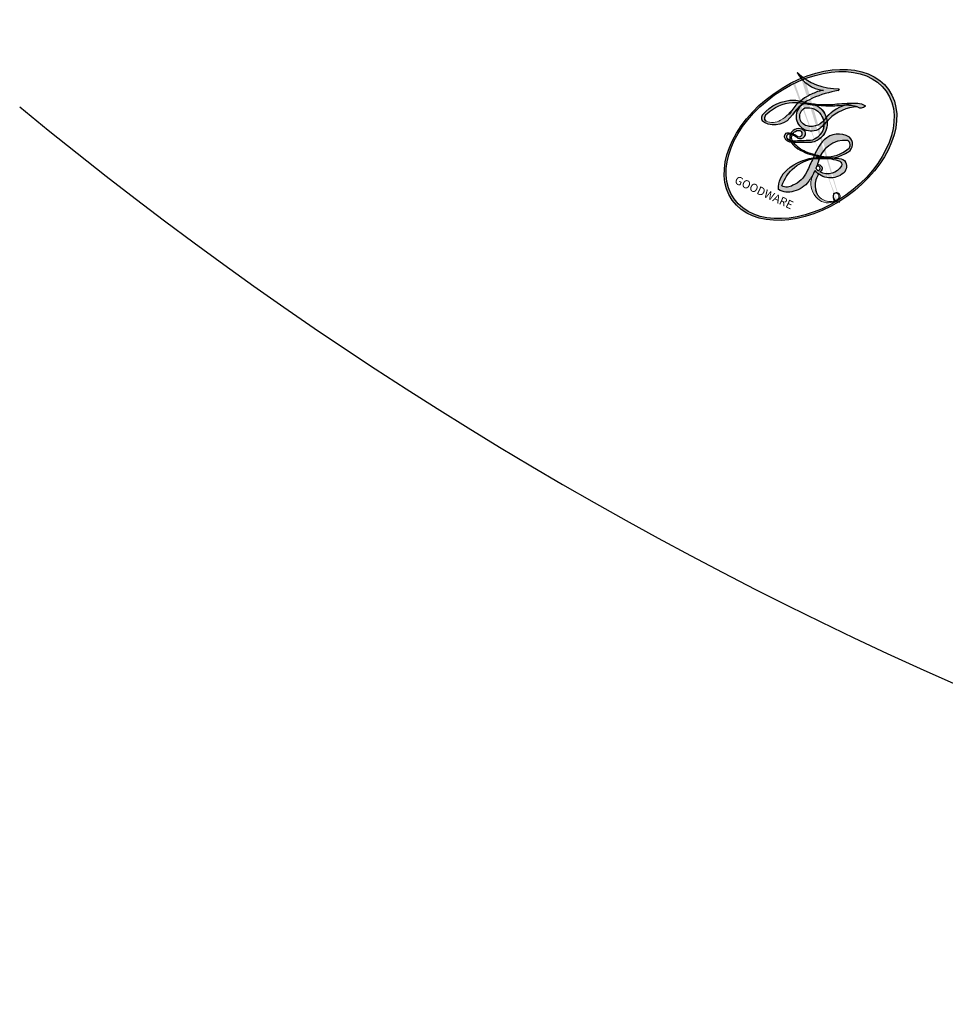
# Model space of a CAD drawing. Units: millimetres. Extents: x 80 to 7640, y 2442 to 4224.
# Drawn here: x 844 to 848, y 3141 to 3145 of the extents above; entities that cross this region are included whole.
import ezdxf

# ---------------------------------------------------------------- set-up
doc = ezdxf.new("R2010")
doc.units = ezdxf.units.MM
doc.layers.add('H-08.木作(細線)', color=8, linetype='Continuous')
doc.layers.add('logo', color=240, linetype='Continuous', plot=False)
doc.styles.get("Standard").update_dxf_attribs({"font": 'arial.ttf'})

# ---------------------------------------------------------------- blocks, each defined once
blk = doc.blocks.new('logo')
at = {"layer": 'logo'}
h = blk.add_hatch(color=256, dxfattribs=at)
edge = h.paths.add_edge_path()
edge.add_ellipse((0.1802914912277629, 0.6045799425100995), major_axis=(0.3229310822019948, 0.5660060967866092), ratio=0.6591105981489803, start_angle=263.8575603848327, end_angle=429.8250477163325)
edge.add_arc((0.01771428938263853, 1.391569346549659), 0.3993341679718461, 258.9967413552358, 261.0580007118785)
edge.add_ellipse((0.1787985320825101, 0.6023774291033988), major_axis=(0.3143045515932551, 0.550886248658738), ratio=0.6598378267023628, start_angle=263.2429892943743, end_angle=428.5195051545401, ccw=False)
edge.add_arc((0.5073199427151849, 0.3746967277193107), 0.04332311897827124, 263.9961799065642, 282.4455010696743)
edge = h.paths.add_edge_path()
edge.add_ellipse((0.1787985320825101, 0.6023774291033988), major_axis=(0.3143045515932551, 0.550886248658738), ratio=0.6598378267023628, start_angle=70.27444383542638, end_angle=262.8393938163964, ccw=False)
edge.add_arc((0.03068698310926266, 1.204096049413238), 0.2374621132576002, 245.2323085429004, 248.2556509235489, ccw=False)
edge.add_ellipse((0.1802914912277629, 0.6045799425100995), major_axis=(0.3229310822019948, 0.5660060967866092), ratio=0.6591105981489803, start_angle=71.19986132064916, end_angle=263.5874831709492)
edge.add_arc((0.5026783769171743, 0.3667582457528624), 0.03889587363998076, 266.46582511937555, 288.39279538090886, ccw=False)
edge = h.paths.add_edge_path(flags=17)
edge.add_line((0.1957087584469264, 1.019739823916098), (0.1957087584469264, 1.034098023633305))
edge.add_arc((0.01771428938263853, 1.391569346549659), 0.3993341679718463, 261.0580007118787, 296.46993326101176, ccw=False)
edge.add_ellipse((0.1787985320825101, 0.6023774291033988), major_axis=(0.3143045515932551, 0.550886248658738), ratio=0.6598378267023628, start_angle=68.51950515454008, end_angle=70.27444383542637)
edge.add_arc((0.03068698310926266, 1.204096049413238), 0.2374621132576002, 248.2556509235472, 287.7328540247523)
edge.add_arc((0.1787515700016229, 0.8428055305785165), 0.1548912369510153, 119.2734902879766, 139.7005654380212)
edge.add_arc((0.4473028325628547, 0.5857130801532549), 0.5264673858294753, 137.2637964536153, 146.3296441712179)
edge.add_arc((0.699990274517404, 0.4866655720743438), 0.7937747080540483, 150.495440047385, 153.133153759539)
edge.add_arc((0.1745226173352421, 0.06722498738599825), 0.7993051380316838, 100.81859140067678, 103.20768185935663, ccw=False)
edge.add_arc((0.3030484850914945, 0.6842535605883313), 0.3253316575808651, 138.9230766667263, 148.8947779466664, ccw=False)
edge.add_arc((0.6247753021470999, 0.3946425204858315), 0.7581851605665992, 124.46568866148871, 138.4001760205241, ccw=False)
edge = h.paths.add_edge_path()
edge.add_arc((0.03068698310926266, 1.204096049413238), 0.2374621132576002, 233.3595557964515, 245.2323085428985)
edge.add_ellipse((0.1802914912277629, 0.6045799425100995), major_axis=(0.3229310822019948, 0.5660060967866092), ratio=0.6591105981489803, start_angle=69.8250477163325, end_angle=71.19986132064912, ccw=False)
edge.add_arc((0.01771428938263853, 1.391569346549659), 0.3993341679718461, 251.1922767923416, 258.9967413552355, ccw=False)
h.paths.add_polyline_path([(-0.05230556841343059, 0.8157453957182952, -0.021859056043336), (-0.01507380947805359, 0.83128368382404, -0.004954860000038527), (-0.00810373917556717, 0.8453871283209082, 0.01296660139934615), (-0.04819829918778851, 0.8348734075898392, 0.2233168218597432), (-0.2014011449027748, 0.6528535364541312, 0.4252427048585448), (-0.1683051170384715, 0.6103540628209885, 0.3932468187878483), (-0.01762062065063219, 0.7391353612993043, -0.08455806392049481), (0.01863162675181229, 0.8422020905063619, 0.01919431720782771), (-0.01507380947805359, 0.83128368382404, 0.00472601496695061), (-0.02146029121468018, 0.817705401067542, 0.02114843064291109), (-0.0385352395078371, 0.731271739926342, -0.08072109411544336), (-0.0657668188050593, 0.6647157422494274, -0.1041126089873124), (-0.1095005248516827, 0.6338635803485886, -0.09487265850930753), (-0.1615376919817209, 0.6213485423295424, -0.2078766928766236), (-0.1806048093676509, 0.6426082113111988, -0.2230344450931209), (-0.1780736952623556, 0.6710532802908347, -0.1686900671656828)], flags=17)
h.paths.add_polyline_path([(0.3601444251999055, 0.9744338414684535, 0.08859226629592737), (0.2835073553887923, 0.9527853389090524, 0.1407242370476406), (0.1982018572907691, 0.8196671719715596, -0.01227177250547251), (0.2022841222515126, 0.8147051671339796, -0.04153164331666979), (0.2150540611637553, 0.7974176329671536, 0.005558464624925259), (0.2209631089517643, 0.8159314326703679, -0.1878740793793823)], flags=17)
h.paths.add_polyline_path([(0.1897142947582324, 0.7303215851770801, 0.0115915370869728), (0.2047059639044164, 0.7679695011984222, 0.05688370383272847), (0.1918557768840401, 0.7904103092669175, -0.2712076389547624), (0.104537738736326, 0.711475444863936, -0.6796773919459298), (0.03965647445693321, 0.8164824763771321, -0.2900714316886079), (0.156914567009153, 0.8216799143929165, -0.1039224699488403), (0.1918557768840401, 0.7904103092669175, 0.05334853169188579), (0.1967681846745108, 0.8147051671339796, -0.004507969820746855), (0.1982018572907691, 0.8196671719715596, 0.2206035135701973), (0.0977739846730401, 0.8649461524264552, -0.01550142577462651), (0.0459350263390661, 0.8490112198160205, 0.00876830390257717), (0.03017708532752295, 0.8452974066130992, 0.02953939081686043), (0.0175457415789424, 0.8363910639072856, 1.009366776920765)], flags=17)
h.paths.add_polyline_path([(0.2150540611637553, 0.7974176329671536, -0.008928044058282365), (0.2047059639044164, 0.7679695011984222, -0.3476776960045613), (0.1679542116507946, 0.6313600905932617, 0.007270499821651857), (0.06358657876626239, 0.5787944804405925, -0.03560609058727635), (0.05895027547740028, 0.575940708536109, 0.01139008744123329), (0.06744892920141865, 0.571468074654149, 0.0121005007826768), (0.1545408028796373, 0.6096588174459612, 0.4616392744760571)], flags=17)
h.paths.add_polyline_path([(0.1077747728140821, 0.6735532254033387, 0.4331813314891947), (0.02724251157269464, 0.6315920425049626, 0.04485966569812438), (0.02569205851068546, 0.6202306754530582, -0.02678327127818661), (0.03807156646325893, 0.622268852538582, -0.142026000870599), (0.04976623274160374, 0.6424708780014043, -0.3074293050449363), (0.08627541476562328, 0.6616177569894717, -0.9534009816383994), (0.07053261014334566, 0.6213149306240666, 0.06961301498217881), (0.03807156646325893, 0.622268852538582, 0.04289129193809801), (0.03695020705163188, 0.6151785492311319, -0.06771935356188001), (0.07003147040268232, 0.6143533218064476, 0.8933793397286959)], flags=17)
h.paths.add_polyline_path([(0.02131583426853467, 0.6124138967943509, -0.009242549506202803), (0.0257419910212775, 0.6134095670768147, -0.02665142947774641), (0.02569205851068546, 0.6202306754530582, 0.01368370592972651), (0.01946887659505592, 0.6186807099666112, 0.1743261054895702), (-0.00349825258126657, 0.6062716579290282, 0.391287119431291), (0.005613851330053876, 0.5707360095921103, 0.2105547002655037), (0.0418485647696798, 0.5632758718793411), (0.04291173479759891, 0.561601267801052, 0.001325611377629147), (0.05259464934169955, 0.5654491270888684, -0.005065274568175245), (0.04991129326299415, 0.5670845499780626, -0.02752815215014762), (0.0446363764040143, 0.5717549030196096, -0.1952920133699726), (0.0171001214930584, 0.5801918241422754, -0.6592984287717002)], flags=17)
h.paths.add_polyline_path([(0.03695020705163188, 0.6151785492311319, 0.02312704452406808), (0.0257419910212775, 0.6134095670768147, 0.1846723411631602), (0.0446363764040143, 0.5717549030196096, 0.09835508698171387), (0.05895027547740028, 0.575940708536109, -0.00978770269035779), (0.05181627512683917, 0.5800900359981824, -0.240413133197712)], flags=17)
h.paths.add_polyline_path([(0.06744892920141865, 0.571468074654149, -0.002039086036632996), (0.05259464934169955, 0.5654491270888684, 0.07598953021402204), (0.09602777759209857, 0.5478220055574639, 0.1084310323164508), (0.2335050702713488, 0.5508145082039846, -0.004552359178270984), (0.2332031599398761, 0.5566395580299286, -0.0283319159353915), (0.1678197358887701, 0.5494967985196126, -0.1237080263213182)], flags=17)
h.paths.add_polyline_path([(0.3961773480441479, 0.7392365069936204, -0.5517299937189176), (0.4237469814415817, 0.6878573508229238, -0.1897896029508824), (0.3036419916588784, 0.5729648230417297, -0.01388117698386278), (0.2724998600933759, 0.5646047232085039, 0.01103912404721258), (0.2726171806607454, 0.556339671799833, 0.02216203085154623), (0.294634035688432, 0.561867080360571, -0.01096585878545845), (0.3113842380389542, 0.567947896755868, -0.001761100456537227), (0.3461386303115432, 0.5836198053202679, 0.03474429840727061), (0.3759161139769276, 0.6030616371772339, 0.08610291134086423), (0.4334771144822298, 0.6717654332396705, 0.5066594807780262), (0.3980013446580415, 0.7640918848564979, 0.3552052302613521), (0.2501881690386654, 0.6740848451963757, 0.09342211340373655), (0.2332031599398761, 0.5566395580299286, 0.01726283517204237), (0.2724998600933759, 0.5646047232085039, -0.3139095768473526)], flags=17)
h.paths.add_polyline_path([(0.2585770361056348, 0.5458189120918178, -0.00970179657672169), (0.2727876776061748, 0.5526473205472939, -0.004935924228143223), (0.2726171806607454, 0.556339671799833, -0.03536928119621949), (0.236726589517275, 0.5516129661345985, -0.00258674009545134), (0.2335050702713488, 0.5508145082039846, 0.01440468535962261), (0.2351580052327336, 0.5324356305582114, -0.02050935983597559)], flags=17)
h.paths.add_polyline_path([(0.2732093080103368, 0.546779193443399, -0.00785664003140717), (0.2727876776061748, 0.5526473205472939, 0.009701796576718462), (0.2585770361056348, 0.5458189120918178, 0.02050935983598017), (0.2351580052327336, 0.5324356305582114, 0.000680888531336392), (0.2352623283550201, 0.531569460575156, -0.002588116351320516), (0.23603359471781, 0.5259769832246093, -0.01371258215328648), (0.2485680980298639, 0.5342724894226194, -0.01198013518408353)], flags=17)
h.paths.add_polyline_path([(0.2775829619658907, 0.5197747030988467, -0.03657898652114943), (0.2732093080103368, 0.546779193443399, 0.0119801351840829), (0.2485680980298639, 0.5342724894226194, 0.0134108692760928), (0.2360495025222917, 0.5258569488760259, 0.001088580213132376), (0.2350756948035269, 0.5251725232747049, 0.01593336830827142), (0.2355443970463966, 0.4269779970863965, -0.1902026159777679), (0.1870881993254443, 0.3040625678486322, -0.2661611695614833), (0.1213594572309376, 0.2691329711169601, -0.2073165086283806), (0.1832547434769367, 0.4774749345606324, -0.06459314176191647), (0.2350792635388643, 0.5253040150964807, -0.001016817078696529), (0.2352623283550201, 0.531569460575156, -0.0006808885313488096), (0.2351580052327336, 0.5324356305582114, 0.1525377839630521), (0.1076289262309729, 0.3834219235513956, 0.2302412230988999), (0.1105060786630929, 0.23817483466064, 0.234094741273827), (0.2113390103604615, 0.2714774613959889, 0.172716903701725), (0.2737502371583105, 0.3748320669747045, 0.02813155534165157), (0.2812866608765034, 0.4407611798724247, -0.01435151781848595), (0.2820583406301012, 0.4591253095941283, 0.06201608288984124), (0.3139585848584829, 0.4484350370994434, 0.3494866153747248), (0.464949853851067, 0.5256955051090699, 0.3924066729197783), (0.4355419280163915, 0.6057995947885502, 0.1301076997640089), (0.3830701842125563, 0.5999521838903092, 0.001865372168486674), (0.3461386303115432, 0.5836198053202679, -0.05472112838869806), (0.294634035688432, 0.561867080360571, 0.01459322496150621), (0.2727876776061748, 0.5526473205472939, 0.0078566400314079), (0.2732093080103368, 0.546779193443399, -0.01108000849836338), (0.2965086155727477, 0.55728347380591, -0.1006777564325591), (0.4078980002250319, 0.5882487102289815, -0.3492029408971026), (0.4322182231735496, 0.5655765199562666, -0.402436893655924), (0.3163307132363116, 0.4647718286369127, -0.009973720721309132), (0.3173924490274658, 0.4691670745141892, 0.6133720589346167), (0.2948300816515257, 0.5078601469804198, 0.1757128613883309), (0.2790813191950292, 0.5031389568403029, -0.002483924896502284), (0.2801474653115292, 0.4896262754855343, -0.4636439566526038), (0.3024185474187107, 0.4930488583158876, -0.5137676618201015), (0.300458431678635, 0.467046954633588, -0.0750515546979712), (0.2810496769998281, 0.4765659267541196, 0.007944002259326899)], flags=17)
h.paths.add_polyline_path([(0.3139585848584829, 0.4484350370994434, -0.06201608288984121), (0.2820583406301012, 0.4591253095941283, -0.007786344994728682), (0.2812866608765034, 0.4407611798724247, 0.02757247652769637), (0.2827627458300412, 0.4054988815096294, 0.05820023890153306), (0.2836784263763548, 0.3967188038159293, 0.2646597849976745), (0.3787276363163983, 0.2932210735971239, 0.3153274601522557), (0.4945893319254537, 0.328712794806961, -0.02586660080713447), (0.4907040384750871, 0.3297514328087345, -0.3803631673759104), (0.3531204571172566, 0.3280716161589226, -0.1539544757914205), (0.3145165439382254, 0.4049609248404522, -0.0908309219414973)], flags=17)
h.paths.add_polyline_path([(0.4638140665520041, 0.3683248876122889, 0.3364317195218746), (0.4907040384750871, 0.3297514328087345, 0.0258666008071405), (0.4945893319254537, 0.328712794806961, 0.02639439727819642), (0.4985565019924252, 0.3322692042911513, -0.0259271544351559), (0.4942123299151717, 0.3334040755398746, -0.1732853820220084), (0.4710130352214037, 0.3510598686052617, -0.6853148175230003), (0.4866631730146764, 0.3832862350909636, -0.4910266436165239), (0.5032800518129079, 0.3451704189756128, -0.04054744413361341), (0.4942123299151717, 0.3334040755398746, 0.0259271544351559), (0.4985565019924252, 0.3322692042911513, 0.1396531341872101), (0.5120559585211595, 0.3564227127581034, 1.004842765417396)], flags=17)
h.paths.add_polyline_path([(0.4060733820242604, 1.003818160015726, 0.1438390393645085), (0.3493907882984786, 0.9962406504719183, 0.06921317461904568), (0.2835073553887923, 0.9527853389090524, -0.08859226629592848), (0.3601444251999055, 0.9744338414684535, 0.4046355192096127)], flags=17)
h.paths.add_polyline_path([(0.2704679584294354, 0.9459210076247473, -0.01626974206808632), (0.2835073553887923, 0.9527853389090524, -0.06921317461904479), (0.3493907882984786, 0.9962406504719183, 0.03762599015117966), (0.2241811307776516, 0.932558245834116, -0.08221276787595427), (0.03803748201244161, 0.854791182407098, 0.004306136525557315), (0.02449301217347966, 0.8523235934781042, 0.008988616880162765), (0.01863162675181229, 0.8422020905063619, -0.006473605751648267), (0.03017708532752295, 0.8452974066130992, -0.1369455202377756), (0.0977739846730401, 0.8649461524264552, 0.05466800111129)], flags=17)
h = blk.add_hatch(color=256, dxfattribs=at)
edge = h.paths.add_edge_path()
edge.add_ellipse((0.1787985320825101, 0.6023774291033988), major_axis=(0.3143045515932551, 0.550886248658738), ratio=0.6598378267023628, start_angle=68.51950515454013, end_angle=70.27444383542638, ccw=False)
edge.add_arc((0.01771428938263853, 1.391569346549659), 0.3993341679718461, 258.9967413552348, 261.0580007118781, ccw=False)
edge.add_ellipse((0.1802914912277629, 0.6045799425100995), major_axis=(0.3229310822019948, 0.5660060967866092), ratio=0.6591105981489803, start_angle=69.82504771633249, end_angle=71.19986132064916)
edge.add_arc((0.03068698310926266, 1.204096049413238), 0.2374621132576002, 245.232308542898, 248.2556509235465)
for points in [[(0.01863162675181229, 0.8422020905063619, 0.01919431720782712), (-0.01507380947805359, 0.83128368382404, 0.00472601496695109), (-0.02146029121468018, 0.817705401067542, -0.04458682337099956), (-0.0444193095281662, 0.7318085008992057, -0.076229827986746), (-0.07547703635282232, 0.6710310665012003, -0.2358640760463701), (-0.1623128158807958, 0.6232642294426114, -0.4502974716918374), (-0.1780736952623556, 0.6710532802908347, -0.1686900671656764), (-0.05230556841343059, 0.8157453957182952, -0.02185905604333879), (-0.01507380947805359, 0.83128368382404, -0.004954860000039027), (-0.00810373917556717, 0.8453871283209082, 0.01296660139934728), (-0.04819829918778851, 0.8348734075898392, 0.2233168218597408), (-0.2014011449027748, 0.6528535364541312, 0.4252427048585448), (-0.1683051170384715, 0.6103540628209885, 0.3932468187878483), (-0.01762062065063219, 0.7391353612993043, -0.0845580639204947)], [(-0.1623128158807958, 0.6232642294426114, -0.2065216735365617), (-0.1806048093676509, 0.6426082113111988, 0.2078766928766259), (-0.1615376919817209, 0.6213485423295424, 0.02430501966049054), (-0.1477740670397907, 0.6226661580376458, -0.04337341925220608)], [(0.2726171806607454, 0.556339671799833, -0.01103912404721306), (0.2724998600933759, 0.5646047232085039, -0.01726283517204249), (0.2332031599398761, 0.5566395580299286, 0.004552359178271081), (0.2335050702713488, 0.5508145082039846, 0.002586740095451355), (0.236726589517275, 0.5516129661345985, 0.03536928119621992)]]:
    blk.add_hatch(color=256, dxfattribs=at).paths.add_polyline_path(points)
h = blk.add_hatch(color=256, dxfattribs=at)
h.paths.add_polyline_path([(0.2150540611637553, 0.7974176329671536, 0.04153164331664885), (0.2022841222515126, 0.8147051671339796, 0.01227177250549282), (0.1982018572907691, 0.8196671719715596, 0.004507969820750146), (0.1967681846745108, 0.8147051671339796, -0.05334853169187739), (0.1918557768840401, 0.7904103092669175, -0.05688370383272678), (0.2047059639044164, 0.7679695011984222, 0.008928044058282486)])
h.paths.add_polyline_path([(0.01863162675181229, 0.8422020905063619, -0.008988616880162116), (0.02449301217347966, 0.8523235934781042, 0.01042475127150461), (-0.00810373917556717, 0.8453871283209082, 0.004954860000038847), (-0.01507380947805359, 0.83128368382404, -0.01919431720782767)])
h.paths.add_polyline_path([(0.0977739846730401, 0.8649461524264552, 0.1369455202377763), (0.03017708532752295, 0.8452974066130992, -0.008768303902576382), (0.0459350263390661, 0.8490112198160205, 0.01550142577462738)])
h.paths.add_polyline_path([(0.03807156646325893, 0.622268852538582, 0.02678327127818773), (0.02569205851068546, 0.6202306754530582, 0.02665142947774828), (0.0257419910212775, 0.6134095670768147, -0.02312704452407075), (0.03695020705163188, 0.6151785492311319, -0.04289129193809763)])
h.paths.add_polyline_path([(0.06744892920141865, 0.571468074654149, -0.01139008744123158), (0.05895027547740028, 0.575940708536109, -0.09835508698171976), (0.0446363764040143, 0.5717549030196096, 0.02752815215013946), (0.04991129326299415, 0.5670845499780626, 0.005065274568173491), (0.05259464934169955, 0.5654491270888684, 0.00203908603663323)])
for p, q in [((0.1957087584469264, 1.034098023629667), (0.1957087584469264, 1.019739823916098)), ((0.04291173479759891, 0.561601267801052), (0.0418485647696798, 0.5632758718793411))]:
    blk.add_line(p, q, dxfattribs=at)
at = {"layer": 'logo', "lineweight": 0}
for p, q in [((0.1957087584469264, 1.019739823916098), (0.1957087584469264, 1.034098023629667)), ((0.0418485647696798, 0.5632758718793411), (0.04291173479759891, 0.561601267801052))]:
    blk.add_line(p, q, dxfattribs=at)
at = {"layer": 'logo'}
for points in [[(0.1957087584469264, 1.019739823916098, 0.06087570300022179), (0.05780434039661486, 0.8980197808350567, 0.1377163805939768), (-0.01762062065063219, 0.7391353612993043, -0.3932468187878277), (-0.1683051170384715, 0.6103540628209885, 79.5784587167159)], [(-0.1110283693142264, 1.013557302380832, 0.2001721110250373), (0.1957087584469264, 1.034098023629667, -0.06696522655621184)], [(-0.1110283693142264, 1.013557302380832, 0.2418021369812594), (0.1030130219332932, 0.9779164762112487, 0.5759375712262855)], [(0.1932232384260715, 1.018026474408543, 0.002732520062785908), (0.1957087584469264, 1.019739823916098)], [(-0.1683051170384715, 0.6103540628209885, -0.4252427048585419), (-0.2014011449027748, 0.6528535364541312, -0.2233168218597428), (-0.04819829918778851, 0.8348734075898392, -0.02770344236119389), (0.03803748201244161, 0.854791182407098, 0.08221276787596012), (0.2241811307776516, 0.932558245834116, -0.03762599015117698), (0.3493907882984786, 0.9962406504719183, -0.1438390393645085), (0.4060733820242604, 1.003818160015726, -0.8727750605919423)], [(-0.05230556841343059, 0.8157453957182952, -0.05634865605229895), (0.0459350263390661, 0.8490112198160205, 0.07022894113525269), (0.2704679584294354, 0.9459210076247473, 0.769245452175019)], [(0.06061994034462259, 0.9429864337662366, 0.03957786866485315), (0.009155046396699618, 0.8775939219158317, 0.02119316860327467), (-0.02146029121468018, 0.817705401067542, 0.7003962402884644)], [(0.1030130219332932, 0.9779164762112487, 0.08936670223265955), (0.06061994034462259, 0.9429864337662366, 0.02839744826823236)], [(0.3493907882984786, 0.9962406504719183, 0.2167173946758744), (0.1967681846745108, 0.8147051671339796, 0.6383265539989161)], [(0.3601444251999055, 0.9744338414684535, 0.1878740793793891), (0.2209631089517643, 0.8159314326703679, 0.7832258060572383)], [(0.2704679584294354, 0.9459210076247473, -0.105013371836621), (0.3601444251999055, 0.9744338414684535, 0.4046355192096127), (0.4060733820242604, 1.003818160015726, 1.743742499028333)], [(-0.1615376919817209, 0.6213485423295424, -0.4345306362253787), (-0.1780736952623556, 0.6710532802908347, -0.1686900671656771), (-0.05230556841343059, 0.8157453957182952, 0.9091828181362692)], [(-0.02146029121468018, 0.817705401067542, 0.02114843064290976), (-0.0385352395078371, 0.731271739926342, 0.6581859547938771)], [(0.2209631089517643, 0.8159314326703679, -0.02608314483907619), (0.1897142947582324, 0.7303215851770801, -1.009366776920672), (0.0175457415789424, 0.8363910639072856, 0.6247731714532294)], [(0.0175457415789424, 0.8363910639072856, -0.4169432612355427), (0.2022841222515126, 0.8147051671339796, 0.8285324686616854)], [(0.1967681846745108, 0.8147051671339796, -0.3293209606216967), (0.104537738736326, 0.711475444863936, -0.6796773919459292), (0.03965647445693321, 0.8164824763771321, 0.4158709405261485)], [(0.03965647445693321, 0.8164824763771321, -0.2900714316881845), (0.156914567009153, 0.8216799143929165, -0.5397990693515548), (0.1679542116507946, 0.6313600905932617, 0.007270499821651902), (0.06358657876626239, 0.5787944804405925, -1.514750343190106)], [(0.2022841222515126, 0.8147051671339796, -0.5130066076122632), (0.1545408028796373, 0.6096588174459612, -1.702754082827425)], [(0.1678197358887701, 0.5494967985196126, 0.05953593816143615), (0.3036419916588784, 0.5729648230417297, 0.1897896029508848), (0.4237469814415817, 0.6878573508229238, 0.5517299937189053), (0.3961773480441479, 0.7392365069936204, 0.3816204681033822), (0.2775829619658907, 0.5197747030988467, -0.007944002259329648), (0.2810496769998281, 0.4765659267541196, -0.007944002259329648)], [(0.3759161139769276, 0.6030616371772339, 0.08610291134086423), (0.4334771144822298, 0.6717654332396705, 0.5066594807780268), (0.3980013446580415, 0.7640918848564979, 0.3552052302613527), (0.2501881690386654, 0.6740848451963757, 0.1132693649479276), (0.2352623283550201, 0.531569460575156, 0.5831314952798562)], [(0.06358657876626239, 0.5787944804405925, -0.3386137699050284), (0.0171001214930584, 0.5801918241422754, -0.6592984287716792), (0.02131583426853467, 0.6124138967943509, -0.1003158122521137), (0.07003147040268232, 0.6143533218064476, 0.8933793397286947), (0.1077747728140821, 0.6735532254033387, 0.4331813314891947), (0.02724251157269464, 0.6315920425049626, 0.2892991997957457), (0.04991129326299415, 0.5670845499780626, 0.0810860154248285), (0.09602777759209857, 0.5478220055574639, -0.6847837712609218)], [(0.0418485647696798, 0.5632758718793411, -0.2105547002655265), (0.005613851330053876, 0.5707360095921103, -0.3912871194312475), (-0.00349825258126657, 0.6062716579290282, -0.1743261054895447), (0.01946887659505592, 0.6186807099666112, -0.1104059592868424), (0.07053261014334566, 0.6213149306240666, 0.9534009816383265), (0.08627541476562328, 0.6616177569894717)], [(0.08627541476562328, 0.6616177569894717, 0.307429305044931), (0.04976623274160374, 0.6424708780014043, 0.4464322647557979), (0.05181627512683917, 0.5800900359981824, 0.1452688044190072), (0.1678197358887701, 0.5494967985196126, -0.2149794390508303)], [(0.1545408028796373, 0.6096588174459612, -0.01546583697774856), (0.04291173479759891, 0.561601267801052, 0.6080141768509018)], [(0.3830701842125563, 0.5999521838903092, -0.1301076997640494), (0.4355419280163915, 0.6057995947885502, -0.3924066729197594), (0.464949853851067, 0.5256955051090699, -0.4206191088823891), (0.2820583406301012, 0.4591253095941283, -0.4206191088823891)], [(0.2820583406301012, 0.4591253095941283, -0.03592576958861839), (0.2737502371583105, 0.3748320669747045, -0.1727169037017231), (0.2113390103604615, 0.2714774613959889, -0.2340947412738342), (0.1105060786630929, 0.23817483466064, -0.2302412230988991), (0.1076289262309729, 0.3834219235513956, -0.1735902124985646), (0.2585770361056348, 0.5458189120918178)], [(0.09602777759209857, 0.5478220055574639, 0.1110489197348274), (0.236726589517275, 0.5516129661345985, 0.1479759815441559), (0.3759161139769276, 0.6030616371772339, 0.3935249538523782)], [(0.2485680980298639, 0.5342724894226194, -0.02306320509228194), (0.2965086155727477, 0.55728347380591, -0.1006777564325578), (0.4078980002250319, 0.5882487102289815, -0.3492029408971207), (0.4322182231735496, 0.5655765199562666, -0.4024368936559268), (0.3163307132363116, 0.4647718286369127, -0.2471362217119116)], [(0.2585770361056348, 0.5458189120918178, -0.0352737193180119), (0.3113842380389542, 0.567947896755868, -0.003626484538416195), (0.3830701842125563, 0.5999521838903092, 0.3894892301551027)], [(0.2352623283550201, 0.531569460575156, 0.01697180463822454), (0.2355443970463966, 0.4269779970863965, -0.1902026159777679), (0.1870881993254443, 0.3040625678486322, -0.2661611695614849), (0.1213594572309376, 0.2691329711169601, -0.2909371293761529), (0.2485680980298639, 0.5342724894226194, 0.2119685697849922)], [(0.2790813191950292, 0.5031389568403029, -0.1757128613882636), (0.2948300816515257, 0.5078601469804198, -0.6133720589346167), (0.3173924490274658, 0.4691670745141892)], [(0.300458431678635, 0.467046954633588, 0.5137676618199993), (0.3024185474187107, 0.4930488583158876, 0.463643956655889), (0.2801474653115292, 0.4896262754855343, 0.463643956655889)], [(0.300458431678635, 0.467046954633588, -0.07505155469793472), (0.2810496769998281, 0.4765659267541196)], [(0.3139585848584829, 0.4484350370994434, 0.09083092194145637), (0.3145165439382254, 0.4049609248404522, 0.1697044603992359), (0.3594272650934727, 0.3219648198219147)], [(0.3173924490274658, 0.4691670745141892, 0.009973720721305295), (0.3163307132363116, 0.4647718286369127, 0.009973720721305295)], [(0.5120559585211595, 0.3564227127581034, -0.1666618571212795), (0.4945893319254537, 0.328712794806961, -0.7073896391061711)]]:
    blk.add_lwpolyline(points, format="xyb", dxfattribs=at)
at = {"layer": 'logo', "lineweight": 0}
for centre, radius, start, end in [((0.01771428938263853, 1.391569346549659), 0.3993341679718463, 251.1922767913685, 296.4699332626376), ((0.6247753021470999, 0.3946425204858315), 0.7581851605665992, 124.4656886606378, 138.4001760202567), ((0.4473028325628547, 0.5857130801532549), 0.5264673858294758, 137.263796452155, 146.3296441699156), ((0.1787515700016229, 0.8428055305785165), 0.1548912369510153, 119.2734902882772, 139.7005654394931), ((-0.1850751435686107, 1.692813119699167), 0.8748527561050845, 288.8632517205265, 301.3797756777096), ((0.4726590013287932, 0.737680119077595), 0.2864412692628202, 131.3266121880985, 163.3678297330452), ((0.4940248927032371, 0.7165141910190869), 0.2905968438785877, 117.4328421612898, 159.9942786530922), ((0.7093146972056275, 0.133641268644169), 0.9346779732865962, 112.6485816438124, 121.2677574869487), ((0.3824366897497384, 0.7490435223962777), 0.2264900461198248, 115.8994592670164, 119.6278805318616), ((0.4726590013287932, 0.737680119077595), 0.2864412692628202, 115.4893780276352, 131.3266121880985), ((0.4726590013287932, 0.737680119077595), 0.2864412692628202, 115.4893780276352, 131.3266121880985), ((0.3824366897497384, 0.7490435223962777), 0.2264900461198247, 95.64847755732207, 115.8994592670164), ((0.3824366897497384, 0.7490435223962777), 0.2264900461198248, 95.64847755732207, 115.8994592670164), ((0.3906297195389925, 0.9035502959095538), 0.1014502404319982, 81.2438810002133, 113.9847934559651), ((0.3679265816626867, 1.01285662457758), 0.03920296189220897, 258.5501936325538, 346.6702123166829), ((0.699990274517404, 0.4866655720743438), 0.7937747080540479, 150.4954400472854, 153.1331537588159), ((0.3030484850914945, 0.6842535605883313), 0.3253316575808652, 138.9230766657804, 148.8947779475074), ((-0.1037734331875981, 1.455891264829006), 0.6176015258742746, 283.2744387459256, 302.0739384075951), ((0.06880690531579603, 0.5809082623973154), 0.279622089332472, 114.7361682827167, 165.0904020367869), ((0.093143185151348, 0.5623139480239843), 0.2922034198878472, 119.8522701667186, 158.1526064312452), ((0.1439353603091149, 0.3979018227310007), 0.4616316210841608, 110.1482462160117, 115.1571751545784), ((0.1745226173352421, 0.06722498738599825), 0.7993051380316741, 103.2076818622485, 106.1792414672824), ((-0.5136094913195848, 0.9032331150892787), 0.4995256000179559, 339.9295794800711, 350.1413633094176), ((0.699990274517404, 0.4866655720743438), 0.7937747080540478, 154.2687147294743, 155.3518295122541), ((0.3030484850914945, 0.6842535605883313), 0.3253316575808651, 150.9547617137517, 170.2880518850071), ((0.699990274517404, 0.4866655720743438), 0.7937747080540478, 153.1331537588159, 154.2687147294743), ((0.699990274517404, 0.4866655720743438), 0.7937747080540479, 153.1331537588159, 154.2687147294743), ((0.1439353603091149, 0.3979018227310007), 0.4616316210841607, 105.7497728631555, 110.1482462160117), ((0.1439353603091149, 0.3979018227310007), 0.4616316210841607, 105.7497728631555, 110.1482462160117), ((0.1745226173352421, 0.06722498738599825), 0.7993051380316741, 100.8185914038015, 103.2076818622485), ((0.1745226173352421, 0.06722498738599825), 0.7993051380316745, 100.8185914038015, 103.2076818622485), ((0.1031355585600977, 0.7825537336520938), 0.1011141676495096, 147.8294666415768, 328.8978089759132), ((0.09917247269004292, 0.7340349746164065), 0.1309186474125093, 121.8036290198132, 128.5715906519971), ((0.3030484850914945, 0.6842535605883313), 0.3253316575808651, 148.8947779475074, 150.9547617137517), ((0.3030484850914945, 0.6842535605883313), 0.3253316575808651, 148.8947779475074, 150.9547617137517), ((0.1439353603091149, 0.3979018227310007), 0.4616316210841607, 104.2661524338862, 105.7497728631555), ((0.1745226173352421, 0.06722498738599825), 0.7993051380316745, 99.83170370540198, 100.8185914038015), ((0.09287823058366484, 0.7768191064760686), 0.06637573533898945, 143.3047786126605, 280.1170213466692), ((0.09917247269004292, 0.7340349746164065), 0.1309186474125092, 90.61205172590071, 121.8036290198132), ((0.1439353603091149, 0.3979018227310007), 0.4616316210841607, 102.2566567033623, 104.2661524338862), ((0.1023880603188445, 0.7265248311214236), 0.1096705512175779, 60.18609267473747, 124.8898293947019), ((-0.1850751435686107, 1.692813119699167), 0.8748527561050845, 285.3108711469335, 288.8632517205265), ((0.09917247269004292, 0.7340349746164065), 0.1309186474125093, 40.85046461311279, 90.61205172590071), ((0.099974177979675, 0.7228969508951195), 0.1140187781782032, 36.30794345044671, 60.04002925768438), ((0.08078630195632286, 0.8255125719815624), 0.1164843213029707, 342.4614430133101, 354.6764463948511), ((0.08078630195632286, 0.8255125719815624), 0.1164843213029707, 342.4614430133101, 354.6764463948511), ((0.4726590013287932, 0.737680119077595), 0.2864412692628202, 163.3678297330452, 164.4009733132637), ((0.4726590013287932, 0.737680119077595), 0.2864412692628202, 163.3678297330452, 164.4009733132637), ((0.09917247269004292, 0.7340349746164065), 0.1309186474125093, 38.0381226940256, 40.85046461311279), ((0.09917247269004292, 0.7340349746164065), 0.1309186474125093, 38.0381226940256, 40.85046461311279), ((0.1047861610004475, 0.7293252578583633), 0.1295977675376132, 31.69606246082502, 41.20894696694587), ((0.1047861610004475, 0.7293252578583633), 0.1295977675376132, 31.69606246082502, 41.20894696694587), ((-0.6146506535424123, 1.07243430782637), 0.8740961532488335, 341.6615349788927, 342.9354281118616), ((-0.1621726876892353, 0.7557257770322394), 0.1455010033764225, 267.5844398299313, 353.4527415078689), ((0.08078630195632286, 0.8255125719815624), 0.1164843213029707, 281.7652561794561, 342.4614430133101), ((0.1047861610004475, 0.7293252578583633), 0.1295977675376132, 292.5764536897098, 31.69606246082502), ((0.099974177979675, 0.7228969508951195), 0.1140187781782032, 306.5995004689024, 23.28519288812475), ((-0.6146506535424123, 1.07243430782637), 0.8740961532488335, 336.9589667272514, 339.6154323667525), ((0.099974177979675, 0.7228969508951195), 0.1140187781782031, 23.28519288812475, 36.30794345044671), ((0.099974177979675, 0.7228969508951195), 0.1140187781782032, 23.28519288812475, 36.30794345044671), ((-0.6146506535424123, 1.07243430782637), 0.8740961532488335, 339.6154323667525, 341.6615349788927), ((-0.6146506535424123, 1.07243430782637), 0.8740961532488335, 339.6154323667525, 341.6615349788927), ((0.3794506305293908, 0.6281807258719709), 0.1371713240158113, 82.22764338249804, 160.4488610930458), ((0.4597120517555595, 0.5631287999676715), 0.1872180093974216, 109.8380167594119, 179.5483070871707), ((0.3937680870913027, 0.7048573197789665), 0.03446350318413553, 330.443963720577, 85.99131964731562), ((0.3818772865615756, 0.7049174528738149), 0.06133187303931486, 327.2799388023534, 74.75788067440284), ((-0.1490411439281161, 0.6541347435904754), 0.03360246894122688, 149.7687751392242, 246.7364448915305), ((-0.1667079289290996, 0.7340673527323816), 0.1108902572256605, 272.2715016923375, 325.3573380083242), ((-0.2581129174050147, 0.8026834608690478), 0.22514044059216, 324.2141919899058, 341.651058703596), ((0.08718131134992291, 0.6148166790599134), 0.06224204794723829, 70.67896159582112, 164.3644022670932), ((0.08555883026383526, 0.6460854493716397), 0.03532742312159278, 243.9262877640196, 51.03406129415579), ((0.2178038707625092, 0.7829204908275642), 0.2268249665413347, 292.2366714595955, 335.2219986371564), ((0.2066938844200195, 0.8033029894686479), 0.2621693386498238, 310.2008625128168, 329.8856462411817), ((-0.1643858568113501, 0.6475424788013697), 0.03739436968983657, 171.8347694280055, 263.9838472513553), ((0.02028596950003703, 0.5934343498192902), 0.02702749896356355, 151.6424661093642, 237.1215310128311), ((0.02524025208913372, 0.5805401072075256), 0.03857478909040277, 98.60462857343867, 138.1597375644146), ((0.02611530592366762, 0.5953991535288878), 0.01767869950702959, 105.7525507100259, 239.3397585592807), ((0.05089288653471158, 0.5057800422591754), 0.1171922743667121, 102.4177745700647, 105.5536532492133), ((0.05045831193456252, 0.493199670139802), 0.1227245527240515, 101.6186466247271, 103.7368226273428), ((0.08965602809803386, 0.6172881730826703), 0.06403161499941033, 177.3661079519337, 183.4727200936877), ((0.08965602809803386, 0.6172881730826703), 0.06403161499941035, 177.3661079519337, 183.4727200936877), ((0.08965602809803386, 0.6172881730826703), 0.06403161499941033, 167.0919180890337, 177.3661079519337), ((0.05089288653471158, 0.5057800422591754), 0.1171922743667121, 96.28096806551838, 102.4177745700647), ((0.05089288653471158, 0.5057800422591754), 0.1171922743667121, 96.28096806551838, 102.4177745700647), ((0.05045831193456252, 0.493199670139802), 0.1227245527240515, 96.31926312742605, 101.6186466247271), ((0.05045831193456252, 0.493199670139802), 0.1227245527240515, 96.31926312742605, 101.6186466247271), ((0.08965602809803386, 0.6172881730826703), 0.06403161499941033, 183.4727200936877, 225.3249795817769), ((0.07876203129308124, 0.612199669988513), 0.04191780493394283, 175.9248535138212, 229.9973046726602), ((0.07876203129308124, 0.612199669988513), 0.04191780493394283, 166.1009147836056, 175.9248535138212), ((0.07876203129308124, 0.612199669988513), 0.04191780493394283, 166.1009147836056, 175.9248535138212), ((0.05045831193456252, 0.493199670139802), 0.1227245527240515, 80.82279010239485, 96.31926312742605), ((0.07876203129308124, 0.612199669988513), 0.04191780493394283, 133.7672010887973, 166.1009147836056), ((0.05089288653471158, 0.5057800422591754), 0.1171922743667121, 80.35253664687491, 96.28096806551838), ((0.08211939368993626, 0.6251612282003407), 0.03669265597683113, 83.49639397347016, 151.8522430485211), ((1.923171290096434, -2.983469533827702), 4.018430067321408, 115.8993602618152, 117.5656067191436), ((-0.6779218804404081, 2.389644391799266), 1.965029965170597, 292.2914309576632, 295.0645261176936), ((0.07744202792309807, 0.6418421073813079), 0.02165883284983218, 251.3968419811727, 65.93064059025532), ((0.4203515704411984, 0.5037589626090266), 0.1031650986459306, 81.53280135532343, 111.1847222921962), ((0.4070703879860957, 0.5498968986903492), 0.06273547659738919, 337.3085193813787, 63.01001424745148), ((0.03219623557924933, 0.608121515012499), 0.045872640722953, 234.5858600428755, 282.1467213240621), ((0.0412567250587017, 0.6098790646001362), 0.03827366901429834, 230.8646392630464, 275.0659446858193), ((-0.6779218804404081, 2.389644391799266), 1.965029965170597, 291.5202999445311, 291.8241075158721), ((0.0412567250587017, 0.6098790646001362), 0.03827366901429834, 275.0659446858193, 297.5350030132306), ((0.08965602809803386, 0.6172881730826703), 0.06403161499941035, 225.3249795817769, 231.6323744007878), ((0.1319682857174485, 0.6987022678595167), 0.1551018171255394, 238.0585466645274, 239.2194121609627), ((0.1613563033442915, 0.760216373437288), 0.2108186785201279, 238.6950075887894, 240.9381121811387), ((-0.6779218804404081, 2.389644391799266), 1.965029965170597, 291.8241075158721, 292.2914309576632), ((0.1319682857174485, 0.6987022678595167), 0.1551018171255394, 239.2194121609627, 256.601523856958), ((0.0412567250587017, 0.6098790646001362), 0.03827366901429834, 297.5350030132306, 305.6918719652507), ((0.1613563033442915, 0.760216373437288), 0.210818678520128, 240.9381121811387, 243.5484150567694), ((0.1613563033442915, 0.760216373437288), 0.210818678520128, 243.5484150567694, 271.7568910509696), ((0.1579479908723442, 0.8625609917444308), 0.3207721032762928, 258.8700488296038, 283.6239004880705), ((0.137534538300315, 1.129546495980321), 0.5808397754207544, 272.9887780945286, 279.4802384131708), ((0.137534538300315, 1.129546495980321), 0.580839775420754, 279.4802384131708, 283.4361958666282), ((0.5532393041685282, 0.5703065705247354), 0.3203278333721409, 182.445307037616, 183.4886237025877), ((0.1579479908723442, 0.8625609917444308), 0.3207721032762928, 283.6239004880705, 284.2167363237953), ((0.5532393041685282, 0.5703065705247354), 0.320327833372141, 183.4886237025877, 186.7897060994522), ((0.409935166260766, 0.2537797495251652), 0.3289318410268582, 117.3968153060709, 122.0965554593425), ((0.2213039986254444, 0.8073437275825199), 0.2561953915847472, 273.4512094069079, 281.5538739031227), ((0.5218396193504304, 0.02638987791669933), 0.576733969351313, 115.5374218931565, 118.2829352829347), ((0.4416231135528506, 0.1830817585805562), 0.4063054380775762, 114.5532149289724, 116.7766331586808), ((0.4597120517555595, 0.5631287999676715), 0.1872180093974216, 179.5483070871707, 182.0781851943462), ((0.137534538300315, 1.129546495980321), 0.5808397754207545, 283.4361958666282, 286.6173229804402), ((0.2213039986254444, 0.8073437275825199), 0.2561953915847472, 281.5538739031227, 286.6322059323658), ((0.4597120517555595, 0.5631287999676715), 0.1872180093974216, 182.0781851943462, 183.2094065134011), ((0.4416231135528506, 0.1830817585805562), 0.4063054380775761, 111.2089315182288, 114.5532149289724), ((0.4597120517555595, 0.5631287999676715), 0.1872180093974216, 183.2094065134011, 185.0099787236429), ((0.5218396193504304, 0.02638987791669933), 0.5767339693513129, 112.9981749011305, 115.5374218931565), ((0.4597120517555595, 0.5631287999676715), 0.1872180093974216, 185.0099787236429, 193.3895289016413), ((0.2213039986254444, 0.8073437275825199), 0.2561953915847472, 286.6322059323658, 299.1608694454092), ((0.4416231135528506, 0.1830817585805562), 0.4063054380775762, 108.6958425392876, 111.2089315182288), ((0.4283158811431349, 0.298970904910675), 0.2899974801808836, 94.03736989445882, 117.0335245130059), ((2.553486875460294, -4.357819508883949), 5.412042938787992, 114.0703860737242, 114.4740001517465), ((0.3217949222471361, 0.575505928974053), 0.1108688349180317, 267.1750131538828, 354.8617072645508), ((0.2213039986254444, 0.8073437275825199), 0.2561953915847472, 299.1608694454092, 307.1204742635833), ((2.553486875460294, -4.357819508883949), 5.412042938787992, 113.6428747661682, 114.0703860737242), ((0.4058060250408744, 0.5616245497712953), 0.02670622174562576, 8.509846872431176, 85.50725413954308), ((0.409935166260766, 0.2537797495251652), 0.3289318410268581, 122.0965554593425, 156.7882238638918), ((0.3927454994682194, 0.3018732948630714), 0.2733538233017157, 124.9761262443061, 186.8789842695508), ((0.5532393041685282, 0.5703065705247354), 0.3203278333721409, 186.7897060994522, 186.9457542347907), ((-0.3045557166751678, 0.454272983152805), 0.5453240020076917, 7.542911027835248, 8.148784246628667), ((0.3991596878204291, 0.2967400972202086), 0.2812462697588838, 122.3740182688975, 125.4473788649663), ((-1.08039029162137, 0.3890786972415299), 1.364248072566106, 3.676817446100575, 5.49741035530266), ((0.2934655018780177, 0.483784409449072), 0.02411437777776991, 86.75602452437155, 126.619508424326), ((-1.08039029162137, 0.3890786972415299), 1.364248072566105, 4.226636139344882, 4.795908621791411), ((0.2927317714948003, 0.4819103098934647), 0.01476146633519029, 48.9877450518951, 148.4857930122327), ((0.322283561939912, 0.5360936842562296), 0.07241399852770875, 235.2903000758454, 252.4586627207492), ((0.3409374791353912, 0.5818822501687464), 0.1361470506766294, 244.375760761895, 335.6259701655299), ((0.2962739406775654, 0.4827773556689863), 0.02512431388792881, 327.1993650182172, 93.29452309930375), ((0.2921256643876404, 0.4807499402777466), 0.01603766899823845, 301.3037287105932, 50.07426046413849), ((0.6015053497558256, 0.4365035370101396), 0.3202469925484754, 175.9493376737431, 185.5557829998529), ((0.6015053497558256, 0.4365035370101396), 0.3202469925484754, 175.9493376737431, 185.5557829998529), ((0.3409374791353912, 0.5818822501687464), 0.1361470506766294, 244.375760761895, 258.5706208518628), ((0.3208077909821441, 0.4050288389898924), 0.03804794872798176, 179.2921527034082, 192.615635088644), ((0.4557163527388184, 0.4277176804253031), 0.1430218722143346, 189.1554625794162, 227.6818104380518), ((0.4270212895389704, 0.4403587651258931), 0.1133507889881036, 165.2766676376226, 167.5624002624443), ((0.2584188985329092, 0.3137568324100357), 0.1661049086256122, 155.2030241098007, 207.0665860569087), ((0.4221199912171869, 0.4284653466829695), 0.1420348896048701, 192.9154106433595, 252.2114574628159), ((0.420967895506692, 0.4062576834339779), 0.1035197373287085, 219.3152034089653, 312.3494563331139), ((0.5026783769171743, 0.3667582457528624), 0.03889587363998066, 177.691625210381, 252.0699133879689), ((0.4879637628491764, 0.3624903307872955), 0.02484451411825202, 345.8640412587151, 166.4176397425224), ((0.4850728471919865, 0.3641452644014862), 0.01920692309761776, 85.25049411722578, 222.9441685536775), ((0.5073199427151849, 0.3746967277193107), 0.0433231189782711, 213.0653048539315, 252.388891540937), ((0.4802443974349444, 0.3578078860819005), 0.02627445427496106, 331.2506225796575, 75.85969584240905), ((0.5026783769171743, 0.3667582457528624), 0.03889587363998066, 252.0699133879689, 306.6919456123162), ((0.4263187006745284, 0.3951034267602154), 0.09174069346519396, 317.7365377369929, 327.0242396877352), ((0.5073199427151849, 0.3746967277193107), 0.0433231189782711, 252.388891540937, 295.4240045413023), ((0.4113175818383752, 0.3936915755384689), 0.105623985477428, 252.0283226911545, 322.034299439761)]:
    blk.add_arc(centre, radius, start, end, dxfattribs=at)
at = {"layer": 'logo'}
for centre, major_axis, ratio in [((0.1802914912277629, 0.6045799425100995), (0.322931082201994, 0.5660060967866072), 0.6591105981489804), ((0.1787985320825101, 0.6023774291033988), (0.3143045515932549, 0.5508862486587375), 0.6598378267023628)]:
    blk.add_ellipse(centre, major_axis=major_axis, ratio=ratio, dxfattribs=at)
at = {"layer": 'logo', "insert": (-0.183502893180048, 0.2053138139654038), "char_height": 0.05637772131228678, "width": 0.7641248404917799, "attachment_point": 1}
blk.add_mtext('{\\fVerdana|b0|i1|c0|p34;GOODWARE}', dxfattribs=at)
blk = doc.blocks.new('SE-21062L-d')
at = {"layer": 'H-08.木作(細線)'}
blk.add_arc((74.40384526620255, -93.97983147551327), 15.12017769034426, 251.7287906745881, 285.2194531573013, dxfattribs=at)
at = {"layer": 'H-08.木作(細線)', "extrusion": (0, 0, -1), "xscale": -0.55296, "yscale": 0.55296, "zscale": -0.55296, "rotation": 3.69737286020583}
blk.add_blockref('logo', (-72.36659360830163, -107.718211085758), dxfattribs=at)

msp = doc.modelspace()

# ---------------------------------------------------------------- block references
at = {"layer": 'H-08.木作(細線)', "xscale": 1.1, "yscale": 1.1, "zscale": 1.1, "rotation": 338.7053739711931}
msp.add_blockref('SE-21062L-d', (816.216435828313, 3283.445557873441), dxfattribs=at)

doc.saveas('drawing.dxf')
